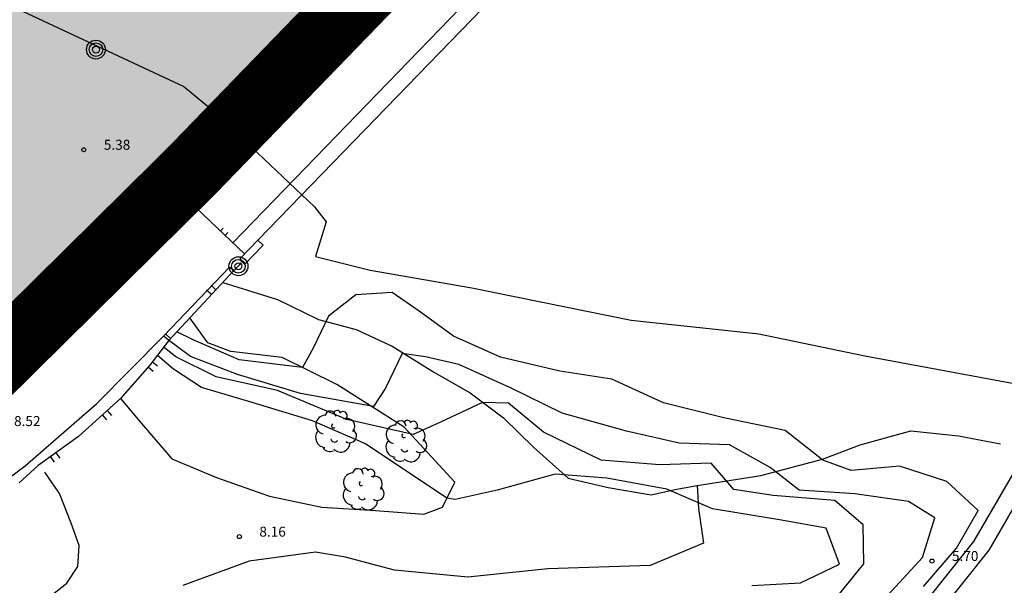
# Model space of a CAD drawing. Units: metres. Extents: x 560159 to 561268, y 4793602 to 4795121.
# Drawn here: x 560586 to 560660, y 4793718 to 4793760 of the extents above; entities that cross this region are included whole.
import ezdxf

# ---------------------------------------------------------------- set-up
doc = ezdxf.new("R2010")
doc.units = ezdxf.units.M
doc.header["$MEASUREMENT"] = 0
for name, color, linetype in [('1LIMITE DPP', 6, 'Continuous'), ('1SOMBREADO', 7, 'Continuous'), ('CARTO', 7, 'Continuous')]:
    doc.layers.add(name, color=color, linetype=linetype)
doc.styles.add('ROMANS', font='romans')

msp = doc.modelspace()

# ---------------------------------------------------------------- hatches: boundary and pattern name
at = {"layer": '1SOMBREADO', "lineweight": 13, "ltscale": 0.7}
msp.add_hatch(color=151, dxfattribs=at).paths.add_polyline_path([(560692.085, 4794496.758), (560737.275, 4794536.778), (560775.15, 4794570.244), (560755.575, 4794593.383), (560755.353, 4794595.856), (560765.661, 4794596.087), (560778.634, 4794599.211), (560797.455, 4794600.532), (560805.678, 4794608.861), (560808.69, 4794608.052), (560885.393, 4794694.362), (560929.163, 4794760.17), (560932.411, 4794769.68), (560937.195, 4794785.809), (560941.383, 4794799.95), (560948.821, 4794825.06), (561035.451, 4794803.54), (561034.303, 4794800.076), (561023.773, 4794768.32), (561017.414, 4794749.073), (561013.191, 4794736.31), (561008.521, 4794722.32), (560995.704, 4794700.342), (560987.05, 4794685.503), (560979.321, 4794672.25), (560961.399, 4794652.899), (560950.694, 4794641.34), (560930.161, 4794619.17), (560919.099, 4794602.961), (560896.985, 4794570.542), (560862.805, 4794534.683), (560794.134, 4794470.99), (560715.653, 4794404.031), (560661.579, 4794358.797), (560796.307, 4794324.541), (560831.163, 4794314.2), (560865.946, 4794297.368), (560878.822, 4794289.003), (560901.173, 4794270.529), (560917.757, 4794252.44), (560932.166, 4794231.331), (560944.207, 4794205.871), (560953.319, 4794180.518), (560956.955, 4794158.524), (560961.767, 4794137.831), (560966.661, 4794126.789), (560900.813, 4794060.275), (560828.706, 4793986.054), (560811.092, 4793985.123), (560793.076, 4793977.261), (560790.377, 4793969.911), (560777.012, 4793955.055), (560752.522, 4793934.935), (560748.392, 4793925.865), (560713.91, 4793897.727), (560704.408, 4793904.194), (560680.975, 4793882.556), (560678.007, 4793868.84), (560683.157, 4793835.219), (560599.441, 4793748.763), (560582.386, 4793731.901), (560571.482, 4793724.86), (560557.983, 4793719.582), (560552.243, 4793721.943), (560549.37, 4793724.813), (560548.343, 4793727.742), (560545.265, 4793747.949), (560520.252, 4793756.035), (560483.439, 4793761.102), (560461.923, 4793766.393), (560432.595, 4793777.883), (560411.162, 4793787.852), (560369.216, 4793814.065), (560358.09, 4793823.871), (560341.688, 4793845.844), (560314.962, 4793881.152), (560291.565, 4793918.087), (560285.347, 4793925.931), (560276.001, 4793917.895), (560264.52, 4793907.738), (560249.958, 4793884.858), (560245.164, 4793877.101), (560238.947, 4793868.603), (560219.835, 4793838.608), (560208.059, 4793819.64), (560206.191, 4793816.64), (560204.509, 4793814.539), (560201.444, 4793814.746), (560197.926, 4793816.4), (560194.2, 4793818.674), (560190.061, 4793821.982), (560185.508, 4793827.15), (560181.575, 4793834.179), (560180.126, 4793839.761), (560179.299, 4793843.069), (560180.54, 4793846.997), (560170.399, 4793853.612), (560198.576, 4793889.285), (560246.052, 4793950.633), (560283.819, 4793996.335), (560340.347, 4794064.972), (560346.042, 4794069.664), (560347.084, 4794069.218), (560357.358, 4794075.911), (560361.222, 4794096.067), (560373.283, 4794128.788), (560374.985, 4794130.598), (560390.275, 4794157.838), (560399.935, 4794172.858), (560421.965, 4794207.808), (560429.755, 4794219.898), (560441.335, 4794238.228), (560449.665, 4794251.358), (560456.905, 4794262.688), (560460.115, 4794267.558), (560466.835, 4794277.528), (560470.575, 4794282.888), (560474.785, 4794288.648), (560477.835, 4794292.698), (560481.445, 4794297.558), (560485.735, 4794302.978), (560496.785, 4794316.438), (560504.035, 4794324.818), (560512.115, 4794333.858), (560518.585, 4794340.728), (560526.935, 4794349.358), (560533.905, 4794356.198), (560542.155, 4794363.888), (560546.715, 4794368.108), (560555.765, 4794376.148), (560567.945, 4794386.938), (560577.925, 4794395.608), (560588.535, 4794404.978), (560599.355, 4794414.648), (560613.015, 4794427.108), (560626.825, 4794439.228), (560639.135, 4794450.058), (560664.825, 4794472.758), (560680.625, 4794486.688)])

# ---------------------------------------------------------------- linework, layer by layer
at = {"layer": '1LIMITE DPP', "const_width": 5, "elevation": 0}
msp.add_lwpolyline([(560461.923, 4793766.393), (560483.439, 4793761.102), (560520.252, 4793756.035), (560545.265, 4793747.949), (560548.343, 4793727.742), (560549.37, 4793724.813), (560550.982, 4793723.203), (560552.741, 4793721.738), (560556.152, 4793720.336), (560559.451, 4793720.156), (560571.482, 4793724.86), (560582.386, 4793731.901), (560599.441, 4793748.763), (560683.157, 4793835.219), (560678.007, 4793868.84), (560680.975, 4793882.556), (560704.408, 4793904.194), (560713.91, 4793897.727), (560748.392, 4793925.865), (560752.522, 4793934.935), (560777.012, 4793955.055)], dxfattribs=at)
at = {"layer": 'CARTO', "color": 7}
for p, q in [((560599.352, 4793748.485, 0), (560683.152, 4793835.155, 0)), ((560599.352, 4793748.485, 0), (560683.152, 4793835.155, 0)), ((560684.192, 4793834.405, 0), (560599.152, 4793746.695, 0)), ((560684.192, 4793834.405, 0), (560599.152, 4793746.695, 0)), ((560602.512, 4793743.315, 0), (560687.572, 4793831.205, 0)), ((560602.512, 4793743.315, 0), (560687.572, 4793831.205, 0)), ((560688.302, 4793830.155, 0), (560604.382, 4793743.525, 0)), ((560688.302, 4793830.155, 0), (560604.382, 4793743.525, 0)), ((560563.482, 4793771.565, 0), (560598.812, 4793755.065, 0)), ((560563.482, 4793771.565, 0), (560598.812, 4793755.065, 0)), ((560598.812, 4793755.065, 0), (560601.242, 4793753.065, 0)), ((560598.812, 4793755.065, 0), (560601.242, 4793753.065, 0)), ((560601.242, 4793753.065, 0), (560603.882, 4793750.515, 0)), ((560601.242, 4793753.065, 0), (560603.882, 4793750.515, 0)), ((560603.882, 4793750.515, 0), (560608.632, 4793746.025, 0)), ((560603.882, 4793750.515, 0), (560608.632, 4793746.025, 0)), ((560597.522, 4793747.445, 0), (560598.882, 4793748.815, 0)), ((560597.522, 4793747.445, 0), (560598.882, 4793748.815, 0)), ((560599.352, 4793748.485, 0), (560598.382, 4793747.595, 0)), ((560599.352, 4793748.485, 0), (560598.382, 4793747.595, 0)), ((560598.882, 4793748.815, 0), (560599.352, 4793748.485, 0)), ((560598.882, 4793748.815, 0), (560599.352, 4793748.485, 0)), ((560598.302, 4793747.315, 0), (560598.502, 4793747.525, 0)), ((560598.302, 4793747.315, 0), (560598.502, 4793747.525, 0)), ((560589.102, 4793738.645, 0), (560597.672, 4793747.145, 0)), ((560589.102, 4793738.645, 0), (560597.672, 4793747.145, 0)), ((560597.932, 4793747.075, 0), (560597.522, 4793747.445, 0)), ((560597.932, 4793747.075, 0), (560597.522, 4793747.445, 0)), ((560597.622, 4793747.095, 0), (560597.972, 4793746.745, 0)), ((560597.622, 4793747.095, 0), (560597.972, 4793746.745, 0)), ((560598.222, 4793747.395, 0), (560597.932, 4793747.075, 0)), ((560598.222, 4793747.395, 0), (560597.932, 4793747.075, 0)), ((560603.382, 4793742.495, 0), (560598.222, 4793747.395, 0)), ((560603.382, 4793742.495, 0), (560598.222, 4793747.395, 0)), ((560597.172, 4793746.105, 0), (560589.482, 4793738.305, 0)), ((560597.172, 4793746.105, 0), (560589.482, 4793738.305, 0)), ((560592.122, 4793740.485, 0), (560599.102, 4793746.615, 0)), ((560592.122, 4793740.485, 0), (560599.102, 4793746.615, 0)), ((560596.882, 4793746.475, 0), (560597.172, 4793746.105, 0)), ((560596.882, 4793746.475, 0), (560597.172, 4793746.105, 0)), ((560608.632, 4793746.025, 0), (560609.512, 4793744.905, 0)), ((560608.632, 4793746.025, 0), (560609.512, 4793744.905, 0)), ((560609.512, 4793744.905, 0), (560608.712, 4793742.305, 0)), ((560609.512, 4793744.905, 0), (560608.712, 4793742.305, 0)), ((560594.432, 4793743.925, 0), (560594.782, 4793743.575, 0)), ((560594.432, 4793743.925, 0), (560594.782, 4793743.575, 0)), ((560601.572, 4793744.215, 0), (560601.772, 4793744.425, 0)), ((560601.572, 4793744.215, 0), (560601.772, 4793744.425, 0)), ((560601.932, 4793743.875, 0), (560602.132, 4793744.085, 0)), ((560601.932, 4793743.875, 0), (560602.132, 4793744.085, 0)), ((560594.072, 4793743.575, 0), (560594.422, 4793743.215, 0)), ((560594.072, 4793743.575, 0), (560594.422, 4793743.215, 0)), ((560603.062, 4793742.155, 0), (560604.382, 4793743.525, 0)), ((560603.062, 4793742.155, 0), (560604.382, 4793743.525, 0)), ((560604.772, 4793743.155, 0), (560603.382, 4793741.695, 0)), ((560604.772, 4793743.155, 0), (560603.382, 4793741.695, 0)), ((560604.382, 4793743.525, 0), (560604.772, 4793743.155, 0)), ((560604.382, 4793743.525, 0), (560604.772, 4793743.155, 0)), ((560603.132, 4793741.815, 0), (560602.622, 4793741.275, 0)), ((560603.132, 4793741.815, 0), (560602.622, 4793741.275, 0)), ((560603.392, 4793741.705, 0), (560603.032, 4793742.055, 0)), ((560603.392, 4793741.705, 0), (560603.032, 4793742.055, 0)), ((560603.342, 4793741.775, 0), (560603.062, 4793742.155, 0)), ((560603.342, 4793741.775, 0), (560603.062, 4793742.155, 0)), ((560608.712, 4793742.305, 0), (560612.802, 4793741.275, 0)), ((560608.712, 4793742.305, 0), (560612.802, 4793741.275, 0)), ((560597.292, 4793736.315, 0), (560602.262, 4793741.495, 0)), ((560597.292, 4793736.315, 0), (560602.262, 4793741.495, 0)), ((560602.592, 4793741.265, 0), (560597.682, 4793735.975, 0)), ((560602.592, 4793741.265, 0), (560597.682, 4793735.975, 0)), ((560602.262, 4793741.495, 0), (560602.592, 4793741.265, 0)), ((560602.262, 4793741.495, 0), (560602.592, 4793741.265, 0)), ((560612.802, 4793741.275, 0), (560620.452, 4793739.955, 0)), ((560612.802, 4793741.275, 0), (560620.452, 4793739.955, 0)), ((560590.882, 4793740.405, 0), (560591.232, 4793740.055, 0)), ((560590.882, 4793740.405, 0), (560591.232, 4793740.055, 0)), ((560591.902, 4793740.655, 0), (560592.122, 4793740.485, 0)), ((560591.902, 4793740.655, 0), (560592.122, 4793740.485, 0)), ((560601.232, 4793739.795, 0), (560600.862, 4793740.135, 0)), ((560601.232, 4793739.795, 0), (560600.862, 4793740.135, 0)), ((560601.762, 4793740.355, 0), (560605.852, 4793739.065, 0)), ((560601.762, 4793740.355, 0), (560605.852, 4793739.065, 0)), ((560590.522, 4793740.055, 0), (560590.872, 4793739.695, 0)), ((560590.522, 4793740.055, 0), (560590.872, 4793739.695, 0)), ((560600.892, 4793739.435, 0), (560600.522, 4793739.775, 0)), ((560600.892, 4793739.435, 0), (560600.522, 4793739.775, 0)), ((560611.742, 4793739.405, 0), (560609.682, 4793737.815, 0)), ((560611.742, 4793739.405, 0), (560609.682, 4793737.815, 0)), ((560614.472, 4793739.595, 0), (560611.742, 4793739.405, 0)), ((560614.472, 4793739.595, 0), (560611.742, 4793739.405, 0)), ((560616.502, 4793738.185, 0), (560614.472, 4793739.595, 0)), ((560616.502, 4793738.185, 0), (560614.472, 4793739.595, 0)), ((560620.452, 4793739.955, 0), (560632.402, 4793737.515, 0)), ((560620.452, 4793739.955, 0), (560632.402, 4793737.515, 0)), ((560589.482, 4793738.305, 0), (560589.102, 4793738.645, 0)), ((560589.482, 4793738.305, 0), (560589.102, 4793738.645, 0)), ((560605.852, 4793739.065, 0), (560608.942, 4793737.575, 0)), ((560605.852, 4793739.065, 0), (560608.942, 4793737.575, 0)), ((560582.302, 4793738.315, 0), (560587.102, 4793736.475, 0)), ((560582.302, 4793738.315, 0), (560587.102, 4793736.475, 0)), ((560589.482, 4793738.305, 0), (560587.102, 4793736.475, 0)), ((560589.482, 4793738.305, 0), (560587.102, 4793736.475, 0)), ((560619.072, 4793736.325, 0), (560616.502, 4793738.185, 0)), ((560619.072, 4793736.325, 0), (560616.502, 4793738.185, 0)), ((560587.502, 4793736.785, 0), (560587.202, 4793737.175, 0)), ((560587.502, 4793736.785, 0), (560587.202, 4793737.175, 0)), ((560587.892, 4793737.085, 0), (560587.592, 4793737.475, 0)), ((560587.892, 4793737.085, 0), (560587.592, 4793737.475, 0)), ((560600.632, 4793735.815, 0), (560599.272, 4793737.685, 0)), ((560600.632, 4793735.815, 0), (560599.272, 4793737.685, 0)), ((560609.682, 4793737.815, 0), (560608.522, 4793735.415, 0)), ((560609.682, 4793737.815, 0), (560608.522, 4793735.415, 0)), ((560608.942, 4793737.575, 0), (560611.762, 4793736.825, 0)), ((560608.942, 4793737.575, 0), (560611.762, 4793736.825, 0)), ((560632.402, 4793737.515, 0), (560641.992, 4793736.485, 0)), ((560632.402, 4793737.515, 0), (560641.992, 4793736.485, 0)), ((560587.252, 4793736.065, 0), (560587.102, 4793736.475, 0)), ((560587.252, 4793736.065, 0), (560587.102, 4793736.475, 0)), ((560597.832, 4793736.135, 0), (560597.462, 4793736.475, 0)), ((560597.832, 4793736.135, 0), (560597.462, 4793736.475, 0)), ((560599.512, 4793736.035, 0), (560598.302, 4793736.635, 0)), ((560599.512, 4793736.035, 0), (560598.302, 4793736.635, 0)), ((560611.762, 4793736.825, 0), (560614.462, 4793735.565, 0)), ((560611.762, 4793736.825, 0), (560614.462, 4793735.565, 0)), ((560641.992, 4793736.485, 0), (560649.962, 4793734.845, 0)), ((560641.992, 4793736.485, 0), (560649.962, 4793734.845, 0)), ((560586.732, 4793735.155, 0), (560587.252, 4793736.065, 0)), ((560586.732, 4793735.155, 0), (560587.252, 4793736.065, 0)), ((560592.252, 4793731.245, 0), (560597.292, 4793736.315, 0)), ((560592.252, 4793731.245, 0), (560597.292, 4793736.315, 0)), ((560597.682, 4793735.975, 0), (560596.262, 4793734.135, 0)), ((560597.682, 4793735.975, 0), (560596.262, 4793734.135, 0)), ((560597.672, 4793736.025, 0), (560597.292, 4793736.315, 0)), ((560597.672, 4793736.025, 0), (560597.292, 4793736.315, 0)), ((560599.332, 4793734.785, 0), (560597.672, 4793736.025, 0)), ((560599.332, 4793734.785, 0), (560597.672, 4793736.025, 0)), ((560602.972, 4793734.535, 0), (560599.512, 4793736.035, 0)), ((560602.972, 4793734.535, 0), (560599.512, 4793736.035, 0)), ((560602.352, 4793735.165, 0), (560600.632, 4793735.815, 0)), ((560602.352, 4793735.165, 0), (560600.632, 4793735.815, 0)), ((560622.602, 4793734.745, 0), (560619.072, 4793736.325, 0)), ((560622.602, 4793734.745, 0), (560619.072, 4793736.325, 0)), ((560584.842, 4793733.485, 0), (560586.732, 4793735.155, 0)), ((560584.842, 4793733.485, 0), (560586.732, 4793735.155, 0)), ((560598.222, 4793734.765, 0), (560597.362, 4793735.445, 0)), ((560598.222, 4793734.765, 0), (560597.362, 4793735.445, 0)), ((560606.202, 4793734.725, 0), (560602.352, 4793735.165, 0)), ((560606.202, 4793734.725, 0), (560602.352, 4793735.165, 0)), ((560608.522, 4793735.415, 0), (560607.722, 4793733.955, 0)), ((560608.522, 4793735.415, 0), (560607.722, 4793733.955, 0)), ((560615.222, 4793735.025, 0), (560613.952, 4793732.415, 0)), ((560615.222, 4793735.025, 0), (560613.952, 4793732.415, 0)), ((560614.462, 4793735.565, 0), (560617.642, 4793733.595, 0)), ((560614.462, 4793735.565, 0), (560617.642, 4793733.595, 0)), ((560616.962, 4793734.775, 0), (560615.222, 4793735.025, 0)), ((560616.962, 4793734.775, 0), (560615.222, 4793735.025, 0)), ((560596.462, 4793734.395, 0), (560596.852, 4793734.085, 0)), ((560596.462, 4793734.395, 0), (560596.852, 4793734.085, 0)), ((560598.052, 4793733.845, 0), (560596.832, 4793734.855, 0)), ((560598.052, 4793733.845, 0), (560596.832, 4793734.855, 0)), ((560601.242, 4793733.265, 0), (560598.222, 4793734.765, 0)), ((560601.242, 4793733.265, 0), (560598.222, 4793734.765, 0)), ((560602.852, 4793733.445, 0), (560599.332, 4793734.785, 0)), ((560602.852, 4793733.445, 0), (560599.332, 4793734.785, 0)), ((560607.722, 4793733.955, 0), (560602.972, 4793734.535, 0)), ((560607.722, 4793733.955, 0), (560602.972, 4793734.535, 0)), ((560610.302, 4793732.685, 0), (560606.202, 4793734.725, 0)), ((560610.302, 4793732.685, 0), (560606.202, 4793734.725, 0)), ((560619.472, 4793734.185, 0), (560616.962, 4793734.775, 0)), ((560619.472, 4793734.185, 0), (560616.962, 4793734.775, 0)), ((560627.042, 4793733.695, 0), (560622.602, 4793734.745, 0)), ((560627.042, 4793733.695, 0), (560622.602, 4793734.745, 0)), ((560649.962, 4793734.845, 0), (560681.682, 4793728.955, 0)), ((560649.962, 4793734.845, 0), (560681.682, 4793728.955, 0)), ((560596.262, 4793734.135, 0), (560594.062, 4793731.645, 0)), ((560596.262, 4793734.135, 0), (560594.062, 4793731.645, 0)), ((560596.142, 4793734.005, 0), (560596.522, 4793733.675, 0)), ((560596.142, 4793734.005, 0), (560596.522, 4793733.675, 0)), ((560600.152, 4793732.455, 0), (560598.052, 4793733.845, 0)), ((560600.152, 4793732.455, 0), (560598.052, 4793733.845, 0)), ((560617.642, 4793733.595, 0), (560620.322, 4793732.065, 0)), ((560617.642, 4793733.595, 0), (560620.322, 4793732.065, 0)), ((560623.352, 4793732.445, 0), (560619.472, 4793734.185, 0)), ((560623.352, 4793732.445, 0), (560619.472, 4793734.185, 0)), ((560630.962, 4793733.075, 0), (560627.042, 4793733.695, 0)), ((560630.962, 4793733.075, 0), (560627.042, 4793733.695, 0)), ((560605.852, 4793732.235, 0), (560601.242, 4793733.265, 0)), ((560605.852, 4793732.235, 0), (560601.242, 4793733.265, 0)), ((560607.592, 4793732.015, 0), (560602.852, 4793733.445, 0)), ((560607.592, 4793732.015, 0), (560602.852, 4793733.445, 0)), ((560634.842, 4793731.315, 0), (560630.962, 4793733.075, 0)), ((560634.842, 4793731.315, 0), (560630.962, 4793733.075, 0)), ((560603.692, 4793731.405, 0), (560600.152, 4793732.455, 0)), ((560603.692, 4793731.405, 0), (560600.152, 4793732.455, 0)), ((560611.072, 4793730.065, 0), (560605.852, 4793732.235, 0)), ((560611.072, 4793730.065, 0), (560605.852, 4793732.235, 0)), ((560613.062, 4793731.035, 0), (560607.592, 4793732.015, 0)), ((560613.062, 4793731.035, 0), (560607.592, 4793732.015, 0)), ((560615.352, 4793729.495, 0), (560610.302, 4793732.685, 0)), ((560615.352, 4793729.495, 0), (560610.302, 4793732.685, 0)), ((560613.952, 4793732.415, 0), (560613.062, 4793731.035, 0)), ((560613.952, 4793732.415, 0), (560613.062, 4793731.035, 0)), ((560620.322, 4793732.065, 0), (560622.812, 4793730.185, 0)), ((560620.322, 4793732.065, 0), (560622.812, 4793730.185, 0)), ((560627.232, 4793730.525, 0), (560623.352, 4793732.445, 0)), ((560627.232, 4793730.525, 0), (560623.352, 4793732.445, 0)), ((560594.062, 4793731.645, 0), (560590.902, 4793728.785, 0)), ((560594.062, 4793731.645, 0), (560590.902, 4793728.785, 0)), ((560591.152, 4793730.275, 0), (560592.252, 4793731.245, 0)), ((560591.152, 4793730.275, 0), (560592.252, 4793731.245, 0)), ((560594.062, 4793731.645, 0), (560595.802, 4793729.595, 0)), ((560594.062, 4793731.645, 0), (560595.802, 4793729.595, 0)), ((560608.492, 4793729.955, 0), (560603.692, 4793731.405, 0)), ((560608.492, 4793729.955, 0), (560603.692, 4793731.405, 0)), ((560621.242, 4793731.345, 0), (560618.102, 4793729.865, 0)), ((560621.242, 4793731.345, 0), (560618.102, 4793729.865, 0)), ((560623.202, 4793731.275, 0), (560621.242, 4793731.345, 0)), ((560623.202, 4793731.275, 0), (560621.242, 4793731.345, 0)), ((560625.822, 4793729.105, 0), (560623.202, 4793731.275, 0)), ((560625.822, 4793729.105, 0), (560623.202, 4793731.275, 0)), ((560639.372, 4793730.195, 0), (560634.842, 4793731.315, 0)), ((560639.372, 4793730.195, 0), (560634.842, 4793731.315, 0)), ((560593.062, 4793730.735, 0), (560593.392, 4793730.365, 0)), ((560593.062, 4793730.735, 0), (560593.392, 4793730.365, 0)), ((560632.062, 4793729.185, 0), (560627.232, 4793730.525, 0)), ((560632.062, 4793729.185, 0), (560627.232, 4793730.525, 0)), ((560586.902, 4793726.575, 0), (560591.152, 4793730.275, 0)), ((560586.902, 4793726.575, 0), (560591.152, 4793730.275, 0)), ((560592.692, 4793730.405, 0), (560593.022, 4793730.035, 0)), ((560592.692, 4793730.405, 0), (560593.022, 4793730.035, 0)), ((560612.472, 4793728.235, 0), (560608.492, 4793729.955, 0)), ((560612.472, 4793728.235, 0), (560608.492, 4793729.955, 0)), ((560616.042, 4793728.935, 0), (560611.072, 4793730.065, 0)), ((560616.042, 4793728.935, 0), (560611.072, 4793730.065, 0)), ((560618.102, 4793729.865, 0), (560616.042, 4793728.935, 0)), ((560618.102, 4793729.865, 0), (560616.042, 4793728.935, 0)), ((560622.812, 4793730.185, 0), (560625.102, 4793727.945, 0)), ((560622.812, 4793730.185, 0), (560625.102, 4793727.945, 0)), ((560643.972, 4793729.225, 0), (560639.372, 4793730.195, 0)), ((560643.972, 4793729.225, 0), (560639.372, 4793730.195, 0)), ((560595.802, 4793729.595, 0), (560597.922, 4793727.105, 0)), ((560595.802, 4793729.595, 0), (560597.922, 4793727.105, 0)), ((560619.172, 4793725.355, 0), (560615.352, 4793729.495, 0)), ((560619.172, 4793725.355, 0), (560615.352, 4793729.495, 0)), ((560630.152, 4793727.015, 0), (560625.822, 4793729.105, 0)), ((560630.152, 4793727.015, 0), (560625.822, 4793729.105, 0)), ((560636.022, 4793728.275, 0), (560632.062, 4793729.185, 0)), ((560636.022, 4793728.275, 0), (560632.062, 4793729.185, 0)), ((560646.792, 4793726.995, 0), (560643.972, 4793729.225, 0)), ((560646.792, 4793726.995, 0), (560643.972, 4793729.225, 0)), ((560649.592, 4793728.165, 0), (560653.402, 4793729.205, 0)), ((560649.592, 4793728.165, 0), (560653.402, 4793729.205, 0)), ((560653.402, 4793729.205, 0), (560656.972, 4793728.845, 0)), ((560653.402, 4793729.205, 0), (560656.972, 4793728.845, 0)), ((560590.902, 4793728.785, 0), (560587.892, 4793726.605, 0)), ((560590.902, 4793728.785, 0), (560587.892, 4793726.605, 0)), ((560656.972, 4793728.845, 0), (560660.132, 4793728.235, 0)), ((560656.972, 4793728.845, 0), (560660.132, 4793728.235, 0)), ((560589.212, 4793727.555, 0), (560589.502, 4793727.155, 0)), ((560589.212, 4793727.555, 0), (560589.502, 4793727.155, 0)), ((560618.572, 4793724.155, 0), (560612.472, 4793728.235, 0)), ((560618.572, 4793724.155, 0), (560612.472, 4793728.235, 0)), ((560625.102, 4793727.945, 0), (560627.672, 4793725.645, 0)), ((560625.102, 4793727.945, 0), (560627.672, 4793725.645, 0)), ((560639.792, 4793728.145, 0), (560636.022, 4793728.275, 0)), ((560639.792, 4793728.145, 0), (560636.022, 4793728.275, 0)), ((560642.852, 4793726.445, 0), (560639.792, 4793728.145, 0)), ((560642.852, 4793726.445, 0), (560639.792, 4793728.145, 0)), ((560646.762, 4793727.075, 0), (560649.592, 4793728.165, 0)), ((560646.762, 4793727.075, 0), (560649.592, 4793728.165, 0)), ((560588.802, 4793727.265, 0), (560589.092, 4793726.865, 0)), ((560588.802, 4793727.265, 0), (560589.092, 4793726.865, 0)), ((560597.922, 4793727.105, 0), (560601.262, 4793725.705, 0)), ((560597.922, 4793727.105, 0), (560601.262, 4793725.705, 0)), ((560634.572, 4793726.645, 0), (560630.152, 4793727.015, 0)), ((560634.572, 4793726.645, 0), (560630.152, 4793727.015, 0)), ((560642.142, 4793725.855, 0), (560646.762, 4793727.075, 0)), ((560642.142, 4793725.855, 0), (560646.762, 4793727.075, 0)), ((560648.932, 4793726.235, 0), (560646.792, 4793726.995, 0)), ((560648.932, 4793726.235, 0), (560646.792, 4793726.995, 0)), ((560661.832, 4793727.315, 0), (560658.122, 4793720.905, 0)), ((560661.832, 4793727.315, 0), (560658.122, 4793720.905, 0)), ((560581.972, 4793722.945, 0), (560586.902, 4793726.575, 0)), ((560581.972, 4793722.945, 0), (560586.902, 4793726.575, 0)), ((560587.892, 4793726.605, 0), (560586.462, 4793725.305, 0)), ((560587.892, 4793726.605, 0), (560586.462, 4793725.305, 0)), ((560589.492, 4793724.495, 0), (560588.392, 4793726.105, 0)), ((560589.492, 4793724.495, 0), (560588.392, 4793726.105, 0)), ((560638.402, 4793726.775, 0), (560634.572, 4793726.645, 0)), ((560638.402, 4793726.775, 0), (560634.572, 4793726.645, 0)), ((560640.112, 4793724.805, 0), (560638.402, 4793726.775, 0)), ((560640.112, 4793724.805, 0), (560638.402, 4793726.775, 0)), ((560645.022, 4793724.765, 0), (560642.852, 4793726.445, 0)), ((560645.022, 4793724.765, 0), (560642.852, 4793726.445, 0)), ((560652.542, 4793726.565, 0), (560648.932, 4793726.235, 0)), ((560652.542, 4793726.565, 0), (560648.932, 4793726.235, 0)), ((560656.102, 4793725.395, 0), (560652.542, 4793726.565, 0)), ((560656.102, 4793725.395, 0), (560652.542, 4793726.565, 0)), ((560662.972, 4793726.685, 0), (560659.252, 4793720.245, 0)), ((560662.972, 4793726.685, 0), (560659.252, 4793720.245, 0)), ((560601.262, 4793725.705, 0), (560605.262, 4793724.305, 0)), ((560601.262, 4793725.705, 0), (560605.262, 4793724.305, 0)), ((560618.252, 4793723.485, 0), (560619.172, 4793725.355, 0)), ((560618.252, 4793723.485, 0), (560619.172, 4793725.355, 0)), ((560626.712, 4793725.955, 0), (560622.352, 4793724.745, 0)), ((560626.712, 4793725.955, 0), (560622.352, 4793724.745, 0)), ((560630.582, 4793725.655, 0), (560626.712, 4793725.955, 0)), ((560630.582, 4793725.655, 0), (560626.712, 4793725.955, 0)), ((560627.672, 4793725.645, 0), (560630.682, 4793724.945, 0)), ((560627.672, 4793725.645, 0), (560630.682, 4793724.945, 0)), ((560635.082, 4793724.825, 0), (560630.582, 4793725.655, 0)), ((560635.082, 4793724.825, 0), (560630.582, 4793725.655, 0)), ((560637.352, 4793725.095, 0), (560642.142, 4793725.855, 0)), ((560637.352, 4793725.095, 0), (560642.142, 4793725.855, 0)), ((560658.472, 4793723.225, 0), (560656.102, 4793725.395, 0)), ((560658.472, 4793723.225, 0), (560656.102, 4793725.395, 0)), ((560622.352, 4793724.745, 0), (560619.202, 4793724.055, 0)), ((560622.352, 4793724.745, 0), (560619.202, 4793724.055, 0)), ((560630.682, 4793724.945, 0), (560633.902, 4793724.405, 0)), ((560630.682, 4793724.945, 0), (560633.902, 4793724.405, 0)), ((560633.902, 4793724.405, 0), (560635.692, 4793724.815, 0)), ((560633.902, 4793724.405, 0), (560635.692, 4793724.815, 0)), ((560638.522, 4793723.345, 0), (560635.082, 4793724.825, 0)), ((560638.522, 4793723.345, 0), (560635.082, 4793724.825, 0)), ((560635.692, 4793724.815, 0), (560637.352, 4793725.095, 0)), ((560635.692, 4793724.815, 0), (560637.352, 4793725.095, 0)), ((560637.352, 4793725.095, 0), (560637.462, 4793723.385, 0)), ((560637.352, 4793725.095, 0), (560637.462, 4793723.385, 0)), ((560643.062, 4793724.355, 0), (560640.112, 4793724.805, 0)), ((560643.062, 4793724.355, 0), (560640.112, 4793724.805, 0)), ((560649.212, 4793724.485, 0), (560645.022, 4793724.765, 0)), ((560649.212, 4793724.485, 0), (560645.022, 4793724.765, 0)), ((560590.362, 4793722.275, 0), (560589.492, 4793724.495, 0)), ((560590.362, 4793722.275, 0), (560589.492, 4793724.495, 0)), ((560605.262, 4793724.305, 0), (560609.172, 4793723.485, 0)), ((560605.262, 4793724.305, 0), (560609.172, 4793723.485, 0)), ((560619.202, 4793724.055, 0), (560618.572, 4793724.155, 0)), ((560619.202, 4793724.055, 0), (560618.572, 4793724.155, 0)), ((560647.702, 4793723.985, 0), (560643.062, 4793724.355, 0)), ((560647.702, 4793723.985, 0), (560643.062, 4793724.355, 0)), ((560649.822, 4793722.145, 0), (560647.702, 4793723.985, 0)), ((560649.822, 4793722.145, 0), (560647.702, 4793723.985, 0)), ((560653.222, 4793723.915, 0), (560649.212, 4793724.485, 0)), ((560653.222, 4793723.915, 0), (560649.212, 4793724.485, 0)), ((560655.212, 4793722.685, 0), (560653.222, 4793723.915, 0)), ((560655.212, 4793722.685, 0), (560653.222, 4793723.915, 0)), ((560609.172, 4793723.485, 0), (560613.222, 4793723.235, 0)), ((560609.172, 4793723.485, 0), (560613.222, 4793723.235, 0)), ((560613.222, 4793723.235, 0), (560616.832, 4793722.945, 0)), ((560613.222, 4793723.235, 0), (560616.832, 4793722.945, 0)), ((560616.832, 4793722.945, 0), (560618.252, 4793723.485, 0)), ((560616.832, 4793722.945, 0), (560618.252, 4793723.485, 0)), ((560637.462, 4793723.385, 0), (560637.842, 4793720.775, 0)), ((560637.462, 4793723.385, 0), (560637.842, 4793720.775, 0)), ((560643.542, 4793722.535, 0), (560638.522, 4793723.345, 0)), ((560643.542, 4793722.535, 0), (560638.522, 4793723.345, 0)), ((560656.822, 4793720.405, 0), (560658.472, 4793723.225, 0)), ((560656.822, 4793720.405, 0), (560658.472, 4793723.225, 0)), ((560647.052, 4793721.905, 0), (560643.542, 4793722.535, 0)), ((560647.052, 4793721.905, 0), (560643.542, 4793722.535, 0)), ((560654.272, 4793719.705, 0), (560655.212, 4793722.685, 0)), ((560654.272, 4793719.705, 0), (560655.212, 4793722.685, 0)), ((560590.972, 4793720.605, 0), (560590.362, 4793722.275, 0)), ((560590.972, 4793720.605, 0), (560590.362, 4793722.275, 0)), ((560648.062, 4793719.205, 0), (560647.052, 4793721.905, 0)), ((560648.062, 4793719.205, 0), (560647.052, 4793721.905, 0)), ((560649.872, 4793719.235, 0), (560649.822, 4793722.145, 0)), ((560649.872, 4793719.235, 0), (560649.822, 4793722.145, 0)), ((560658.122, 4793720.905, 0), (560654.562, 4793716.455, 0)), ((560658.122, 4793720.905, 0), (560654.562, 4793716.455, 0)), ((560590.852, 4793719.025, 0), (560590.972, 4793720.605, 0)), ((560590.852, 4793719.025, 0), (560590.972, 4793720.605, 0)), ((560637.842, 4793720.775, 0), (560633.842, 4793719.095, 0)), ((560637.842, 4793720.775, 0), (560633.842, 4793719.095, 0)), ((560654.362, 4793717.535, 0), (560656.822, 4793720.405, 0)), ((560654.362, 4793717.535, 0), (560656.822, 4793720.405, 0)), ((560659.252, 4793720.245, 0), (560655.542, 4793715.605, 0)), ((560659.252, 4793720.245, 0), (560655.542, 4793715.605, 0)), ((560603.732, 4793719.435, 0), (560598.742, 4793717.595, 0)), ((560603.732, 4793719.435, 0), (560598.742, 4793717.595, 0)), ((560608.702, 4793720.105, 0), (560603.732, 4793719.435, 0)), ((560608.702, 4793720.105, 0), (560603.732, 4793719.435, 0)), ((560610.952, 4793719.735, 0), (560608.702, 4793720.105, 0)), ((560610.952, 4793719.735, 0), (560608.702, 4793720.105, 0)), ((560614.632, 4793718.745, 0), (560610.952, 4793719.735, 0)), ((560614.632, 4793718.745, 0), (560610.952, 4793719.735, 0)), ((560651.102, 4793716.235, 0), (560654.272, 4793719.705, 0)), ((560651.102, 4793716.235, 0), (560654.272, 4793719.705, 0)), ((560590.042, 4793717.765, 0), (560590.852, 4793719.025, 0)), ((560590.042, 4793717.765, 0), (560590.852, 4793719.025, 0)), ((560620.152, 4793718.235, 0), (560614.632, 4793718.745, 0)), ((560620.152, 4793718.235, 0), (560614.632, 4793718.745, 0)), ((560626.152, 4793718.845, 0), (560620.152, 4793718.235, 0)), ((560626.152, 4793718.845, 0), (560620.152, 4793718.235, 0)), ((560633.842, 4793719.095, 0), (560626.152, 4793718.845, 0)), ((560633.842, 4793719.095, 0), (560626.152, 4793718.845, 0)), ((560645.122, 4793717.805, 0), (560648.062, 4793719.205, 0)), ((560645.122, 4793717.805, 0), (560648.062, 4793719.205, 0)), ((560646.502, 4793715.065, 0), (560649.872, 4793719.235, 0)), ((560646.502, 4793715.065, 0), (560649.872, 4793719.235, 0)), ((560587.312, 4793715.635, 0), (560590.042, 4793717.765, 0)), ((560587.312, 4793715.635, 0), (560590.042, 4793717.765, 0)), ((560641.472, 4793717.595, 0), (560645.122, 4793717.805, 0)), ((560641.472, 4793717.595, 0), (560645.122, 4793717.805, 0))]:
    msp.add_line(p, q, dxfattribs=at)
at = {"layer": 'CARTO', "color": 7, "elevation": 0}
msp.add_lwpolyline([(560596.444, 4793745.547), (560597.193, 4793744.811), (560596.45, 4793744.055), (560595.701, 4793744.791), (560596.444, 4793745.547)], dxfattribs=at)
msp.add_lwpolyline([(560596.444, 4793745.547), (560597.193, 4793744.811), (560596.45, 4793744.055), (560595.701, 4793744.791), (560596.444, 4793745.547)], dxfattribs=at)
at = {"layer": 'CARTO', "color": 7}
for centre, radius in [((560592.222, 4793757.825, 0), 0.71), ((560592.222, 4793757.825, 0), 0.71), ((560592.222, 4793757.825, 0), 0.51), ((560592.222, 4793757.825, 0), 0.51), ((560592.222, 4793757.825, 0), 0.26), ((560592.222, 4793757.825, 0), 0.26), ((560591.312, 4793750.305, 0), 0.15), ((560591.312, 4793750.305, 0), 0.15), ((560602.922, 4793741.565, 0), 0.71), ((560602.922, 4793741.565, 0), 0.71), ((560602.922, 4793741.565, 0), 0.51), ((560602.922, 4793741.565, 0), 0.51), ((560602.922, 4793741.565, 0), 0.26), ((560602.922, 4793741.565, 0), 0.26), ((560602.992, 4793721.265, 0), 0.15), ((560602.992, 4793721.265, 0), 0.15), ((560654.992, 4793719.435, 0), 0.15), ((560654.992, 4793719.435, 0), 0.15)]:
    msp.add_circle(centre, radius, dxfattribs=at)
for centre, radius, start, end in [((560609.822, 4793730.295, 0), 0.4, 359.28998, 173.60998), ((560609.822, 4793730.295, 0), 0.4, 359.28998, 173.60998), ((560610.322, 4793730.455, 0), 0.28, 23.15998, 160.46998), ((560610.322, 4793730.455, 0), 0.28, 23.15998, 160.46998), ((560610.772, 4793730.335, 0), 0.32, 301.57998, 139.32998), ((560610.772, 4793730.335, 0), 0.32, 301.57998, 139.32998), ((560609.442, 4793729.665, 0), 0.71, 92.27998, 254.57998), ((560609.442, 4793729.665, 0), 0.71, 92.27998, 254.57998), ((560611.062, 4793729.545, 0), 0.59, 319.85998, 114.76998), ((560611.062, 4793729.545, 0), 0.59, 319.85998, 114.76998), ((560615.102, 4793729.565, 0), 0.4, 359.28998, 173.60998), ((560615.102, 4793729.565, 0), 0.4, 359.28998, 173.60998), ((560615.602, 4793729.725, 0), 0.28, 23.15998, 160.46998), ((560615.602, 4793729.725, 0), 0.28, 23.15998, 160.46998), ((560616.052, 4793729.605, 0), 0.32, 301.57998, 139.32998), ((560616.052, 4793729.605, 0), 0.32, 301.57998, 139.32998), ((560609.452, 4793728.705, 0), 0.74, 142.63998, 266.53998), ((560609.452, 4793728.705, 0), 0.74, 142.63998, 266.53998), ((560610.072, 4793729.585, 0), 0.16, 119.13998, 310.55998), ((560610.072, 4793729.585, 0), 0.16, 119.13998, 310.55998), ((560611.282, 4793728.825, 0), 0.51, 235.52998, 62.02998), ((560611.282, 4793728.825, 0), 0.51, 235.52998, 62.02998), ((560614.722, 4793728.935, 0), 0.71, 92.27998, 254.57998), ((560614.722, 4793728.935, 0), 0.71, 92.27998, 254.57998), ((560616.342, 4793728.815, 0), 0.59, 319.85998, 114.76998), ((560616.342, 4793728.815, 0), 0.59, 319.85998, 114.76998), ((560610.142, 4793728.645, 0), 0.28, 189.63998, 323.87998), ((560610.142, 4793728.645, 0), 0.28, 189.63998, 323.87998), ((560610.592, 4793728.325, 0), 0.71, 224.66998, 0.23998), ((560610.592, 4793728.325, 0), 0.71, 224.66998, 0.23998), ((560614.732, 4793727.975, 0), 0.74, 142.63998, 266.53998), ((560614.732, 4793727.975, 0), 0.74, 142.63998, 266.53998), ((560615.352, 4793728.855, 0), 0.16, 119.13998, 310.55998), ((560615.352, 4793728.855, 0), 0.16, 119.13998, 310.55998), ((560616.562, 4793728.095, 0), 0.51, 235.52998, 62.02998), ((560616.562, 4793728.095, 0), 0.51, 235.52998, 62.02998), ((560609.792, 4793728.255, 0), 0.6, 213.77998, 295.31998), ((560609.792, 4793728.255, 0), 0.6, 213.77998, 295.31998), ((560615.422, 4793727.915, 0), 0.28, 189.63998, 323.87998), ((560615.422, 4793727.915, 0), 0.28, 189.63998, 323.87998), ((560615.872, 4793727.595, 0), 0.71, 224.66998, 0.23998), ((560615.872, 4793727.595, 0), 0.71, 224.66998, 0.23998), ((560615.072, 4793727.525, 0), 0.6, 213.77998, 295.31998), ((560615.072, 4793727.525, 0), 0.6, 213.77998, 295.31998), ((560611.892, 4793725.965, 0), 0.4, 359.28998, 173.60998), ((560611.892, 4793725.965, 0), 0.4, 359.28998, 173.60998), ((560612.392, 4793726.125, 0), 0.28, 23.15998, 160.46998), ((560612.392, 4793726.125, 0), 0.28, 23.15998, 160.46998), ((560612.842, 4793726.005, 0), 0.32, 301.57998, 139.32998), ((560612.842, 4793726.005, 0), 0.32, 301.57998, 139.32998), ((560611.512, 4793725.335, 0), 0.71, 92.27998, 254.57998), ((560611.512, 4793725.335, 0), 0.71, 92.27998, 254.57998), ((560612.142, 4793725.255, 0), 0.16, 119.13998, 310.55998), ((560612.142, 4793725.255, 0), 0.16, 119.13998, 310.55998), ((560613.132, 4793725.215, 0), 0.59, 319.85998, 114.76998), ((560613.132, 4793725.215, 0), 0.59, 319.85998, 114.76998), ((560611.522, 4793724.375, 0), 0.74, 142.63998, 266.53998), ((560611.522, 4793724.375, 0), 0.74, 142.63998, 266.53998), ((560613.352, 4793724.495, 0), 0.51, 235.52998, 62.02998), ((560613.352, 4793724.495, 0), 0.51, 235.52998, 62.02998), ((560612.212, 4793724.315, 0), 0.28, 189.63998, 323.87998), ((560612.212, 4793724.315, 0), 0.28, 189.63998, 323.87998), ((560612.662, 4793723.995, 0), 0.71, 224.66998, 0.23998), ((560612.662, 4793723.995, 0), 0.71, 224.66998, 0.23998), ((560611.862, 4793723.925, 0), 0.6, 213.77998, 295.31998), ((560611.862, 4793723.925, 0), 0.6, 213.77998, 295.31998)]:
    msp.add_arc(centre, radius, start, end, dxfattribs=at)

# ---------------------------------------------------------------- texts
at = {"layer": 'CARTO', "color": 7, "style": 'ROMANS'}
for s, p in [('5.38', (560592.812, 4793750.305, 0)), ('5.38', (560592.812, 4793750.305, 0)), ('8.52', (560586.072, 4793729.565, 0)), ('8.52', (560586.072, 4793729.565, 0)), ('8.16', (560604.492, 4793721.265, 0)), ('8.16', (560604.492, 4793721.265, 0)), ('5.70', (560656.492, 4793719.435, 0)), ('5.70', (560656.492, 4793719.435, 0))]:
    msp.add_text(s, height=0.75, rotation=359.99998, dxfattribs=at).set_placement(p)

doc.saveas('drawing.dxf')
